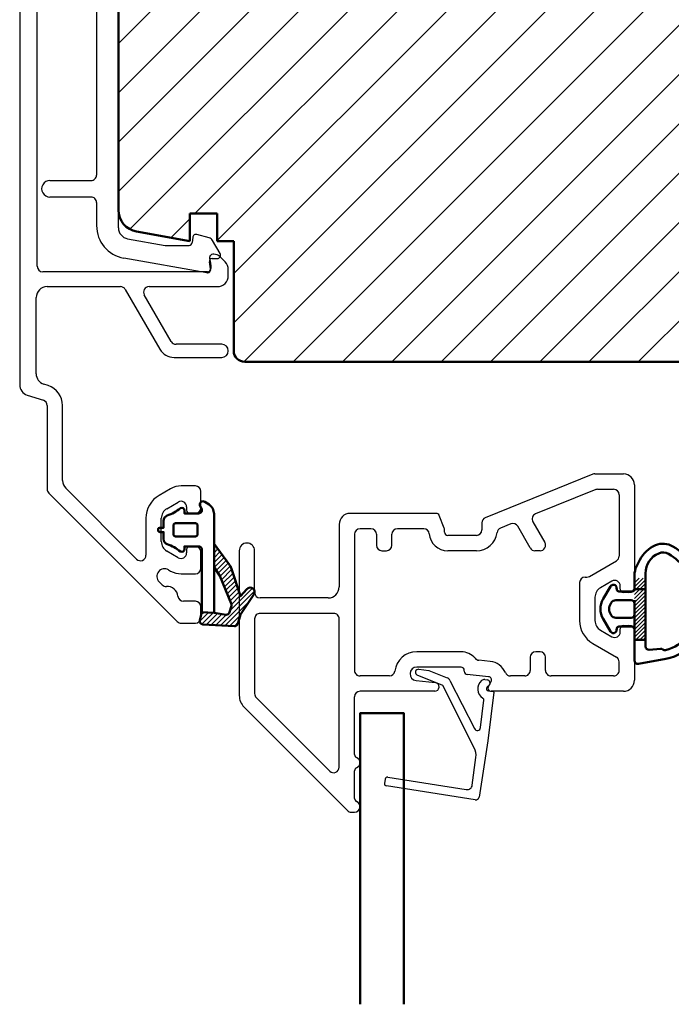
# Model space of a CAD drawing. Units: millimetres. Extents: x -214 to 765, y -112 to 504.
# Drawn here: x 173 to 232, y 112 to 202 of the extents above; entities that cross this region are included whole.
import ezdxf

# ---------------------------------------------------------------- set-up
doc = ezdxf.new("R2010")
doc.units = ezdxf.units.MM
doc.layers.add('1', color=7, linetype='Continuous')
for name, color, linetype, lineweight in [('AM_8', 1, 'Continuous', 25), ('Dim', 2, 'Continuous', 25), ('H-fält', 7, 'Continuous', 25), ('Kontur', 7, 'Continuous', 50)]:
    doc.layers.add(name, color=color, linetype=linetype, lineweight=lineweight)

# ---------------------------------------------------------------- blocks, each defined once
blk = doc.blocks.new('*X61')
at = {"layer": 'Dim'}
for p, q in [((443.8510555322666, 92.54079531510448), (443.6938468235396, 92.38358660637752)), ((444.0415458136226, 92.28227279040703), (443.6938468235396, 91.93457380032406)), ((444.2320360949786, 92.0237502657096), (443.6938468235396, 91.4855609942706)), ((444.4225263763346, 91.76522774101214), (443.6938468235396, 91.03654818821715)), ((444.6130166576907, 91.5067052163147), (443.710353446065, 90.60404200468912)), ((444.8035069390467, 91.24818269161725), (443.893284589272, 90.33796034184262)), ((444.9939972204027, 90.9896601669198), (444.0762157324789, 90.07187867899613)), ((445.1766629802763, 90.72331312073997), (444.251449788883, 89.7980999293467)), ((445.3016576522936, 90.39929498670378), (444.3816246582321, 89.47926199264238)), ((445.4139108538069, 90.06253538216369), (444.5117995275813, 89.16042405593805)), ((445.5261640553203, 89.7257757776236), (444.6419743969304, 88.84158611923374)), ((445.6384172568336, 89.3890161730835), (444.7721492662795, 88.52274818252941)), ((445.750670458347, 89.05225656854341), (444.9023241356286, 88.20391024582509)), ((447.3857794806023, 88.44230156053142), (444.2714099978365, 85.32793207776564)), ((445.8629236598604, 88.71549696400332), (445.0324990049778, 87.88507230912076)), ((447.2016875503057, 88.70722243628825), (445.1477851892847, 86.65332007526726)), ((445.9751768613738, 88.37873735946324), (445.1626738743269, 87.56623437241643)), ((446.0874300628871, 88.04197775492315), (445.2845537738467, 87.2391014658827)), ((446.8849948846302, 87.49250415850588), (444.6964071520167, 85.30391642589237)), ((443.1852959605274, 86.48688207072382), (442.3958349728604, 85.69742108305684)), ((442.7619410291056, 86.51253994535543), (442.5309655012247, 86.28156441747456)), ((443.6086508919493, 86.46122419609222), (442.5861530285829, 85.43872633272588)), ((444.0081648055037, 86.4117253035932), (442.9964185352959, 85.39997903338543)), ((444.4016722022177, 86.35621989425374), (443.4214156894761, 85.37596338151216)), ((444.7951795989317, 86.30071448491428), (443.8464128436563, 85.3519477296389)), ((446.066838939901, 86.2253354077232), (445.1214043061969, 85.2799007740191)), ((445.8945433282757, 85.6040269900445), (445.5464014603771, 85.25588512214584))]:
    blk.add_line(p, q, dxfattribs=at)
blk = doc.blocks.new('Glaslist_YB')
at = {"color": 4, "linetype": 'Continuous', "lineweight": 25}
for p, q in [((0.3015935887999888, 4.795178770999883), (1.111561106599993, 9.94771718959987)), ((1.452540652799996, 10.18588244900002), (9.543949412199993, 8.911550045000013)), ((9.416928188999975, 8.124247193199835), (2.271333383399991, 9.248226880999937)), ((1.722024427799994, 8.836820721599906), (1.394496904799979, 6.313815712799851)), ((9.645325737199983, 8.289188146399965), (9.710156964199996, 8.68135690679992)), ((1.543702231799983, 5.443274974800033), (4.418695019599994, -0.2364218236000397)), ((-0.2364538144000221, 0.381410121799945), (0.3015935887999888, 4.795178770999883)), ((0.9674482513999862, 3.598883747999935), (0.6653737743999955, 1.120880245999842)), ((3.756833868199976, -0.6904602051999973), (1.532354997599981, 3.698140382599831)), ((0.2509650309999927, 0.2716332673999204), (-0.1928716432000215, 0.3257393835999665)), ((0.1959406305999778, -0.2274066210000001), (0.3623586613999805, -0.07392466080000304)), ((0.5749982315999773, -0.7715672256001653), (0.3630292135999866, -0.7457286119999935)), ((4.418695019599994, -0.2364218236000397), (6.730792717999975, -1.16865336900014)), ((5.667222337799984, -1.593053341000086), (4.01581604979998, -0.9279996157999904)), ((6.592323677599978, -1.705825329000163), (5.667222337799984, -1.593053341000086))]:
    blk.add_line(p, q, dxfattribs=at)
for centre, radius, start, end in [((1.405851942799984, 9.889554697799895), 0.299983285807593, 81.04621710449752, 168.8203589851815), ((2.196914163799988, 8.775169951599992), 0.4788748048670756, 81.05975300169979, 172.6031605966081), ((9.448003063399995, 8.321821253799953), 0.2000028930725516, 261.0616210791046, 350.6094537598622), ((9.512837101999992, 8.713985439399949), 0.1999993729183244, 350.6106153184864, 81.05060588209403), ((2.881994055999996, 6.120706767000001), 1.499979613240308, 172.6031517017998, 206.848139974199), ((1.264995307599975, 3.56260825219988), 0.2997501663189828, 26.88172947830138, 173.049078563789), ((0.8639196097999786, 1.096688503600035), 0.200014222400742, 173.0530606202302, 238.0435350257997), ((0.2285070551999979, 0.07800904519990581), 1.000592688166686, 311.1099383868973, 58.04612356679909), ((-0.1868378010000242, 0.3753576642000098), 0.0499838075730986, 173.0450805280819, 263.0665769476256), ((0.2267613383999958, 0.07309767339984319), 0.2000055018142686, 312.6850559703124, 83.04930758799584), ((0.3993349095999861, -0.4479322414001672), 0.3000013032468892, 132.6858370015943, 263.0491155266006), ((0.6233827723999923, -0.3744473188000939), 0.4000566011560978, 263.0533996413967, 311.1061997867872), ((4.202444353999994, -0.4645743001999563), 0.49959298145979, 206.8810588132991, 248.0646167454037), ((6.626180482199999, -1.428119888799984), 0.2797616748815856, 263.0490170711002, 68.04159385547975)]:
    blk.add_arc(centre, radius, start, end, dxfattribs=at)
blk = doc.blocks.new('YB-1')
at = {"layer": 'AM_8', "linetype": 'Continuous', "lineweight": 25}
for p, q in [((3.699996709997379, -24.49999999999989), (13.00002002719742, -24.49999999999989)), ((13.50001358999742, -25.00000008199993), (13.50001358999742, -25.50000016399997)), ((16.50000476839739, -25.50000016399997), (16.50000476839739, -25.00000008199993)), ((16.99999833119739, -24.49999999999989), (21.49999999999739, -24.49999999999989)), ((2.70000958459741, -28.10281020419995), (2.70000958459741, -25.50000016399997)), ((4.599997043597398, -25.90000041579992), (10.18647217759741, -25.90000041579992)), ((13.20002341279741, -25.80000058579992), (12.90000343339739, -25.80000058579992)), ((17.10001492499742, -25.80000058579992), (16.7999949455974, -25.80000058579992)), ((20.59999966619739, -25.90000041579992), (19.8135461807974, -25.90000041579992)), ((22.50001692779739, -25.50000016399997), (22.50001692779739, -37.55000111459992)), ((4.100003480997373, -27.8306777478), (4.100003480997373, -26.40000049779997)), ((12.03302407279739, -28.59833434979998), (10.61947011959739, -26.14999999119993)), ((12.4670054913974, -26.550000243), (13.0732145309974, -27.60000032199991)), ((16.92680382739741, -27.60000032199991), (17.53301286699741, -26.550000243)), ((18.13925170899739, -28.30000006419993), (19.38054823879742, -26.14999999119993)), ((21.10002303139737, -26.40000049779997), (21.10002303139737, -32.10000012819989)), ((2.736428022397376, -28.29011314379989), (6.694742679597368, -38.08730345979995)), ((4.136421918997371, -28.01798068739993), (6.354459762597401, -33.5078264476)), ((13.93924021719738, -28.10000040399996), (16.06077814119737, -28.10000040399996)), ((12.10001969339737, -28.99999980639996), (12.10001969339737, -28.8483339252)), ((12.60001325619737, -29.49999988839988), (16.06077814119737, -29.49999988839988)), ((7.068046569997421, -33.75353728239998), (8.950003623997418, -32.66698744899998)), ((9.700008869197404, -33.10000029219998), (9.700008869197404, -33.56188040979998)), ((18.90001559259741, -33.10000029219998), (18.90001559259741, -33.49999961259994)), ((20.59999966619739, -32.60000114159993), (19.40000915539741, -32.60000114159993)), ((9.449997186797418, -33.99489325299999), (7.475950956397412, -35.13462160539996)), ((19.40000915539741, -34.00000062599997), (20.59999966619739, -34.00000062599997)), ((21.10002303139737, -34.49999977660002), (21.10002303139737, -35.79842922099999)), ((7.262357711797392, -35.75493645680001), (7.647224903197412, -36.70751181259993)), ((19.77706813819742, -37.64236223699993), (19.66805124299742, -38.67974382639989)), ((22.05000185979742, -37.8098084479999), (21.61777877819742, -37.56025311359997)), ((7.15831780439737, -38.40000060199998), (7.800021409997385, -38.40000060199998)), ((21.16940283779741, -37.78870281579998), (20.96522712719741, -39.73135788739989)), ((8.300014972797385, -38.8999997528), (8.300014972797385, -41.50000092399989)), ((9.700008869197404, -38.8999997528), (9.700008869197404, -41.50000092399989)), ((18.90001559259741, -40.30000109979994), (18.90001559259741, -44.33504928659988)), ((20.30000948919741, -40.30000109979994), (20.30000948919741, -44.33504928659988)), ((20.66687607779738, -39.99999974679997), (20.59999966619739, -39.99999974679997)), ((7.645943403397382, -41.82184551659998), (6.487616538997372, -42.28983511039996)), ((7.99999499319739, -41.80000041439996), (7.758327960997406, -41.80000041439996)), ((6.300010919597412, -42.56798949839992), (6.300010919597412, -50.40000070639996)), ((21.5192523003974, -44.39894732839991), (21.70220875739739, -42.65818808979998)), ((22.50001692779739, -42.70000074819995), (22.50001692779739, -49.50000037259997)), ((7.700004816197406, -43.69089071459996), (7.700004816197406, -46.09999869779995)), ((9.200015306597379, -46.5999997109999), (8.199998378797375, -46.5999997109999)), ((9.700008869197404, -47.5000000448), (9.700008869197404, -47.10000072419996)), ((21.10002303139737, -46.82697047299996), (21.10002303139737, -49.50000037259997)), ((8.199998378797375, -48.00000105799995), (9.200015306597379, -48.00000105799995)), ((7.700004816197406, -48.50000207139999), (7.700004816197406, -49.50000037259997)), ((8.199998378797375, -50.00000138579992), (20.59999966619739, -50.00000138579992)), ((28.25839185719741, -50.00000138579992), (23.00001049059739, -50.00000138579992)), ((32.25839996339738, -50.00000138579992), (29.74162364019742, -50.00000138579992)), ((33.50002431879739, -50.29289488500001), (33.50002431879739, -50.00000138579992)), ((23.93934988979737, -60.06066192700007), (33.35357570659738, -50.64644728619999)), ((7.29999804499738, -51.39999900759994), (13.00002002719742, -51.39999900759994)), ((15.40000104919739, -51.90000002099998), (15.40000104919739, -58.60000167800001)), ((29.41299343119738, -51.39999900759994), (15.90002441419739, -51.39999900759994)), ((14.00000715259739, -52.40000103419993), (14.00000715259739, -58.60000167800001)), ((23.06655907639743, -58.9535540789999), (29.76656818399738, -52.25355242199998)), ((13.50001358999742, -59.09999896600004), (9.700008869197404, -59.09999896600004)), ((15.90002441419739, -59.09999896600004), (22.7130141259974, -59.09999896600004)), ((9.700008869197404, -60.50000031299999), (22.87868523599741, -60.50000031299999))]:
    blk.add_line(p, q, dxfattribs=at)
for centre, radius, start, end in [((3.700016901397419, -25.50000731679995), 1.000007316932574, 90.00115687990073, 179.9995901767971), ((13.00000993139741, -25.00000365839992), 0.500003658466287, 0.0004098231899373135, 89.99884312010255), ((17.0000084269974, -25.00000365839992), 0.500003658466313, 90.00115687989748, 179.9995901768101), ((21.50000961119741, -25.50000731679995), 1.000007316663443, 0.000409816800080116, 90.00055067040078), ((4.600007139397405, -26.40000407419996), 0.500003658466313, 90.00115687989748, 179.9995901767971), ((10.18645112599739, -26.400011737), 0.5000113217075234, 30.00080515820449, 89.99758772810097), ((12.90001772679739, -26.30000020199998), 0.499999616499425, 90.00163790820011, 210.0000307943982), ((13.20003110899739, -25.50001810439994), 0.2999824814460116, 269.9985300396054, 0.003426555588743541), ((16.80003813079742, -25.49996722479989), 0.3000333640539676, 180.0062902325221, 269.9917531722051), ((17.10000063159742, -26.30000020199998), 0.499999616499425, 329.9999692056018, 89.99836209179989), ((19.81356723239742, -26.400011737), 0.5000113217075234, 90.00241227189903, 149.9991948417955), ((20.60001937239741, -26.40000407439993), 0.5000036589552246, 0.0004098464044642942, 90.00225813369964), ((13.93925205019741, -27.09997950159993), 1.000020902414101, 210.0006860075019, 269.9993220441012), ((16.0607663081974, -27.09997950159993), 1.000020902414193, 270.0006779558988, 329.9993139925012), ((3.199360881597386, -28.10291032359999), 0.499351307065442, 179.9885122491932, 202.0176391631037), ((4.599354777997405, -27.83077786719991), 0.499351307065442, 179.9885122492062, 202.0176391631037), ((11.59985619519739, -28.84839257959993), 0.5001635017332858, 0.006719116095441986, 29.99688878890268), ((16.06074915059742, -27.09992767699998), 2.400072211430902, 270.0006920781007, 329.9989998766002), ((12.60002176199743, -28.99999781979989), 0.5000020685283983, 180.000227635206, 269.9990253081992), ((20.60001937239741, -32.09999748299992), 0.5000036589453042, 269.9977418657987, 359.9996968756928), ((9.200000405397418, -33.10001178239997), 0.5000084639916076, 0.001316673601190609, 119.9990141599977), ((19.4000160711974, -33.10000161999994), 0.5000004786083952, 90.00079250390036, 179.9998478308999), ((6.818046257197409, -33.32053623859997), 0.4999900601677644, 201.9988426423991, 300.0006990090042), ((9.199985258997401, -33.56186017419998), 0.5000236106480564, 300.0000161956029, 359.9976812907009), ((19.40001925119742, -33.49999696759994), 0.5000036584563962, 180.0003031011056, 269.9988431205975), ((20.60001937239741, -34.50000428459998), 0.500003658968098, 0.000516568801364377, 90.00225813310033), ((7.725904907397421, -35.56761908919998), 0.4999637973122618, 119.9963017881863, 202.0034154275959), ((20.59994940239739, -35.79837727699999), 0.5000736315338888, 293.2351662773926, 359.9940485308106), ((8.110805085997413, -36.52022501260001), 0.4999829310800364, 201.9987513614885, 262.5606967062029), ((21.46776305659739, -37.82007557159989), 1.700009216641538, 113.2303188038975, 173.9995261132003), ((7.799996506997388, -38.90000975800001), 1.900012362195209, 0.0003017109022441327, 82.55865277810028), ((21.46776793919742, -37.82006467659994), 0.300008833311382, 59.99858372681087, 173.9995394203028), ((22.20001184939741, -37.55000073059989), 0.3000050783160374, 239.9983569260999, 359.9999266628982), ((7.158345038597417, -37.89998540039994), 0.500015202389733, 202.0011206515982, 269.9968792766996), ((7.800011314397409, -38.9000042603999), 0.5000036584791336, 0.00051654558694178, 89.99884311949678), ((20.59985565919737, -40.29992422019996), 1.699840068217485, 130.5125385872987, 180.0025913478989), ((19.1706717703974, -38.62741812799993), 0.500124302991677, 310.5208671088066, 353.9944160826033), ((20.5999919699974, -40.29998222819995), 0.2999824815435538, 89.99853004730345, 180.0036044168978), ((20.66689787299742, -39.70003012839993), 0.299969619083614, 269.9958369903043, 354.0053015859907), ((7.758312048397386, -42.09992852719995), 0.2999281133201692, 89.99696016779602, 112.0028013143214), ((7.999981615197385, -41.49996705519993), 0.3000333594340742, 270.0025547343997, 359.9935322633814), ((7.999999895997405, -41.49999172959997), 1.700008973197635, 275.2160328035005, 359.9996901175022), ((6.600028345797398, -42.5679970089999), 0.3000174263033288, 112.0047994056813, 179.9985656951054), ((22.10001710239737, -42.70000173719995), 0.3999998254460314, 0.0001416712046842794, 173.9996715716948), ((8.200041722597405, -43.69092421179994), 0.5000369076687448, 95.21981885719835, 179.9961617918064), ((20.91128008299739, -44.33507372619999), 2.011264490558886, 179.9993037773986, 262.8800097629001), ((20.91130558679737, -44.33504339779995), 0.6112960976101142, 180.0005519465044, 353.9994261488991), ((8.200005294797393, -46.09999923239991), 0.5000004786058656, 179.9999387256063, 269.9992074961973), ((9.200002030997382, -47.10000654919997), 0.5000068383675902, 0.000667476699177848, 89.99847874509898), ((20.59996866319739, -46.82702228439996), 0.5000543708197732, 0.005936509897380959, 82.87547757519529), ((9.200002030997382, -47.49999421979999), 0.5000068383675902, 270.001521254901, 359.9993325233008), ((8.200005294797393, -48.50000153659994), 0.5000004786058372, 90.00079250380267, 180.0000612744067), ((8.200011654397372, -49.49999454779993), 0.5000068383675936, 180.0006674766992, 269.998478745099), ((20.6000161927974, -49.49999454759995), 0.5000068385329722, 269.9981062259972, 359.9993325154977), ((23.00002376619739, -49.49999454779993), 0.500006838367647, 180.0006674766992, 269.998478745099), ((28.25837383219738, -49.69996382399995), 0.3000375625367046, 270.0034420981987, 337.9711212742039), ((29.0000077485974, -49.999983069), 0.49998269666882, 22.02301279579874, 157.9769872042013), ((29.74164166519739, -49.69996382399995), 0.3000375625367046, 202.0288787257961, 269.9965579018013), ((32.25840664979739, -49.70004467899992), 0.2999567070290098, 269.9987228351047, 337.9815325754939), ((33.0000087169974, -50.00001478879994), 0.5000156019874648, 0.001535817195382858, 157.9745915553041), ((7.300018236597396, -50.39999169099997), 1.000007316958267, 180.0005165456, 269.9988431195), ((32.9997355001974, -50.29277225819999), 0.5002888336238236, 315.0133764283118, 359.9859561066061), ((12.99999983579738, -52.4000063243999), 1.000007316912764, 0.0003031010990722262, 89.99884312060082), ((15.90000788759738, -51.900005846), 0.5000068385329722, 89.9981062259972, 179.9993325154976), ((29.4129796659974, -51.90001356839991), 0.500014560895567, 315.0040241114903, 89.99842266880144), ((9.70001259459741, -59.79999963939997), 0.7000006735423986, 90.00030491969882, 269.9996950803011), ((13.5000066739974, -58.59999848740006), 0.5000004786228422, 270.0007925045973, 359.9996343861163), ((15.90000152859739, -58.59999848699988), 0.5000004794351935, 180.0003656524968, 270.0026224936009), ((22.71301193419743, -58.60000989239995), 0.4999890735718118, 270.0002511612986, 315.0002394921092), ((22.87867729919742, -58.99996684919995), 1.500033463895202, 270.0003031620995, 314.9993926485964)]:
    blk.add_arc(centre, radius, start, end, dxfattribs=at)

msp = doc.modelspace()

# ---------------------------------------------------------------- hatches: boundary and pattern name
h = msp.add_hatch()
h.set_pattern_fill('ANSI31', color=2, style=0)
h.set_pattern_definition([(45, (0, 0), (-2.245064030267288, 2.245064030267288), [])])
h.paths.add_polyline_path([(284.8843016932627, 189.0485771723525), (284.8843016932627, 218.6689556383073), (283.3091515197271, 219.8116945289285, -0.8532722725459522), (283.711360048767, 220.6042671868061), (284.8843016932627, 220.1659294736006), (284.8843016932627, 220.8587664053299, 0.4142135623731023), (282.8843016932627, 222.8587664053299), (260.8843016932628, 222.8587664053299), (260.8843016932628, 228.8587664053299, 0.4142135623731023), (258.8843016932628, 230.8587664053299), (252.4319525797543, 230.8587664053299, -0.3232521186994053), (252.1093858661398, 230.7198588113573), (251.4843016932629, 230.8587664053299), (251.2843016932629, 230.8587664053299), (251.2843016932629, 227.85876640533), (251.484301693263, 227.8587664053299, -1), (251.484301693263, 227.2587664053298), (251.2843016932629, 227.2587664053298), (251.2843016932629, 223.8587664053299), (248.0843016932629, 223.8587664053299), (248.0843016932629, 230.8587664053299), (247.8843016932628, 230.8587664053299), (247.8843016932628, 234.8587664053299, 0.07059744631518781), (247.805346687116, 235.4151710526789, 0.1046128791548017), (247.2984105984887, 236.1177903923223, -0.2334776761527369), (247.2003798446173, 236.3647339679047, 0.1815076572892785), (245.8843016932628, 236.8587664053299), (238.0592790203145, 236.8587664053299, 0.04366094290873882), (237.7119826649809, 236.8283819113543), (199.359897287364, 230.0658744928459, 0.08748866352611279), (198.707193642697, 229.8283097943899), (182.8843016932628, 220.6929588680173, 0.2679491924310986), (181.884301693263, 218.9609080604529), (181.8843016932628, 184.6830910422895, 0.3639702342662141), (183.537005337929, 182.7134755362651), (188.3843016932628, 181.8587664053299), (188.3843016932628, 184.3587664053299), (190.8843016932628, 184.3587664053299), (190.8843016932628, 181.8587664053299), (192.3843016932628, 181.8587664053299), (192.3843016932628, 171.8587664053299, 0.4142135623731065), (193.3843016932628, 170.8587664053299), (245.8843016932628, 170.8587664053299, 0.1815076572892785), (247.2003798446173, 171.3527988427551, -0.2334776761527369), (247.2984105984887, 171.5997424183375, 0.1046128791548017), (247.805346687116, 172.3023617579809, 0.07059744631518781), (247.8843016932628, 172.8587664053299), (247.8843016932628, 176.8587664053299), (248.0843016932629, 176.8587664053299), (248.0843016932629, 183.8587664053299), (251.2843016932629, 183.8587664053299), (251.2843016932629, 180.45876640533), (251.484301693263, 180.45876640533, -1), (251.484301693263, 179.8587664053298), (251.2843016932629, 179.8587664053298), (251.2843016932629, 176.8587664053299), (251.4843016932629, 176.8587664053298), (252.1093858661398, 176.9976739993025, -0.3232521186994899), (252.4319525797543, 176.8587664053299), (258.8843016932628, 176.8587664053299, 0.4142135623730981), (260.8843016932628, 178.8587664053298), (260.8843016932628, 184.8587664053299), (282.8843016932627, 184.8587664053299, 0.4142135623730981), (284.8843016932627, 186.8587664053298), (284.8843016932627, 187.5516033370592), (283.711360048767, 187.1132656238537, -0.8532722725459522), (283.3091515197271, 187.9058382817313)])
at = {"layer": 'Dim'}
h = msp.add_hatch(dxfattribs=at)
h.set_pattern_fill('_U', color=256, style=0, pattern_type=0)
h.set_pattern_definition([(224.9999999999999, (129.3900800818938, 233.3138024560282), (-0.1767766952966368, 0.176776695296637), [])])
h.paths.add_polyline_path([(228.8843016932628, 151.1587664053305), (228.8843016932628, 145.5587664053324), (229.8843016932628, 145.5587664053324), (229.8843016932628, 151.1587664053305)], flags=0)

# ---------------------------------------------------------------- linework, layer by layer
at = {"layer": '1', "color": 1, "linetype": 'Continuous'}
for p, q in [((172.8843016932628, 239.3322238773246), (172.8843016932628, 168.7853089333355)), ((174.4843016932628, 179.5587664053301), (174.4843016932628, 217.5587664053299)), ((175.6343016932628, 187.3656085988307), (179.3843016932628, 187.3656085988307)), ((179.3843016932628, 185.8656085988307), (175.6343016932628, 185.8656085988307)), ((179.8843016932628, 185.3656085988307), (179.8843016932628, 183.2591820139523)), ((182.7106535155958, 182.071288938563), (186.1456374148199, 181.4656085988307)), ((188.6478312995664, 182.191755321655), (188.608260750485, 181.7394618760064)), ((190.1437147727268, 182.1554495538066), (189.0243354225247, 182.4553863467174)), ((186.1456374148199, 181.4656085988307), (188.3094023410576, 181.4656085988307)), ((191.1441093143981, 180.715608598831), (190.4473179520678, 181.9224866406621)), ((189.9322072399627, 178.9701662729271), (182.363357160262, 180.3047587549158)), ((190.1888593673591, 180.30667195203), (190.2691094462753, 179.8515511384518)), ((190.4105410942686, 180.2656085988308), (190.8843016932628, 180.2656085988308)), ((190.5736415214833, 180.6587664053301), (190.4843016932628, 180.6587664053301)), ((191.5914084744495, 179.9516596241434), (191.1039716073728, 180.4390964912201)), ((190.2797440191664, 179.3177030521309), (190.1643391560156, 179.9721965544142)), ((190.2843016932629, 179.6779029607848), (190.2843016932629, 179.35876640533)), ((189.9843016932628, 179.0587664053301), (174.9843016932628, 179.0587664053301)), ((191.8843016932628, 178.70876640533), (191.8843016932628, 179.244552842957)), ((175.3843016932628, 177.7087664053298), (182.0717173223952, 177.70876640533)), ((184.6697935337484, 177.70876640533), (190.8843016932628, 177.70876640533)), ((174.3843016932633, 169.7699765029196), (174.3843016932633, 176.7087664053303)), ((182.5047300242873, 177.45876640533), (185.6512889913706, 172.0087664053301)), ((186.690519475912, 172.7087664053302), (184.2367808318563, 176.95876640533)), ((191.2843016932629, 172.4587664053302), (187.1235321778042, 172.4587664053302)), ((186.9503270970472, 171.2587664053301), (191.2843016932629, 171.2587664053301)), ((175.4714339825755, 168.690203281706), (175.075284698888, 168.8189199866247)), ((173.575284698888, 167.8342524170403), (175.0388101904505, 167.3587241588929)), ((175.3843016932631, 166.8831959007451), (175.3843016932628, 159.2658731865165)), ((176.7843016932629, 160.0528789550256), (176.7843016932629, 166.8831959007451)), ((175.5307483026697, 158.9123197959233), (187.2378550838562, 147.2052130147367)), ((183.5307483026695, 152.8922187832457), (177.0771949120763, 159.3457721738389)), ((186.6343016932628, 159.3042146725205), (185.5843016932629, 158.6979968898714)), ((188.8843016932628, 159.5587664053302), (187.5843016932629, 159.5587664053302)), ((189.3843016932628, 157.5587664053302), (189.3843016932628, 159.0587664053302)), ((186.2843016932629, 157.4855613245732), (187.3343016932629, 158.091779107222)), ((188.0843016932627, 157.6587664053301), (188.0843016932629, 157.3587664053299)), ((188.3843016932628, 157.0587664053301), (188.8843016932628, 157.0587664053302)), ((184.3843016932628, 156.6195359207887), (184.3843016932628, 153.2457721738389)), ((185.7843016932629, 154.4979968898713), (185.7843016932629, 156.6195359207887)), ((187.3343016932629, 153.0257537034378), (186.2843016932629, 153.6319714860869)), ((188.0843016932629, 153.75876640533), (188.0843016932629, 153.45876640533)), ((188.8843016932628, 154.0587664053302), (188.3843016932628, 154.0587664053302)), ((189.3843016932628, 152.0587664053302), (189.3843016932628, 153.5587664053302)), ((186.4300772763622, 151.9312271602123), (186.6343016932628, 151.8133181381395)), ((187.5843016932629, 151.5587664053301), (188.8843016932628, 151.5587664053302)), ((185.866524484356, 150.5564426015593), (185.5885020777232, 150.8344650081921)), ((188.8843016932628, 149.0587664053301), (187.7963745218808, 149.0587664053302)), ((189.3843016932628, 147.5587664053301), (189.3843016932628, 148.5587664053301)), ((187.5914084744495, 147.0587664053301), (188.8843016932628, 147.0587664053301))]:
    msp.add_line(p, q, dxfattribs=at)
for points in [[(181.8843016932628, 183.0560966915752), (181.8843016932628, 219.5382583296411)], [(179.8843016932628, 215.0656085988306), (179.8843016932628, 187.8656085988307)]]:
    msp.add_lwpolyline(points, dxfattribs=at)
for centre, radius, start, end in [((190.4843016932628, 180.3587664053301), 0.2999999999999928, 90, 190.0000000000097), ((190.5736415214833, 179.9087664053305), 0.7499999999995872, 45.00000000000615, 90), ((174.9843016932628, 179.5587664053301), 0.5, 180, 270), ((189.9843016932628, 179.3587664053301), 0.3000000000000768, 270, 359.9999999999783), ((189.2843016932629, 179.6779029607854), 0.9999999999999492, 359.9999999999609, 9.99999999996276), ((190.8843016932628, 179.244552842957), 0.9999999999999071, 359.9999999999968, 44.99999999998388), ((190.8843016932628, 178.70876640533), 1, 270, 0), ((175.3843016932631, 176.7087664053302), 0.999999999999659, 90, 179.9999999999935), ((182.0717173223952, 177.2087664053302), 0.4999999999998483, 30.00000000001032, 90), ((184.6697935337484, 177.2087664053301), 0.4999999999999467, 90, 210.0000000000256), ((187.1235321778042, 172.9587664053302), 0.5000000000000451, 210.0000000000045, 270), ((191.2843016932629, 171.8587664053301), 0.6000000000000227, 270, 90), ((186.9503270970472, 172.7587664053301), 1.499999999999938, 210.0000000000016, 270), ((175.3843016932628, 169.7699765029195), 0.9999999999996445, 179.9999999999935, 252.0000000000012), ((173.8843016932628, 168.7853089333355), 1.000000000000069, 180, 252.0000000000092), ((174.8843016932631, 166.8831959007452), 1.899999999999943, 359.9999999999966, 71.99999999999878), ((174.8843016932628, 166.8831959007451), 0.5000000000001376, 0, 71.99999999998595), ((177.7843016932629, 160.0528789550253), 1.000000000000084, 179.999999999987, 224.9999999999931), ((175.8843016932628, 159.2658731865167), 0.5000000000000675, 180.0000000000261, 225.0000000000322), ((186.7843016932629, 156.6195359207887), 2.400000000000082, 120.0000000000001, 180), ((187.5843016932631, 157.6587664053301), 1.900000000000098, 90.00000000000686, 120.000000000008), ((188.8843016932628, 159.0587664053302), 0.5, 0, 90), ((187.5843016932629, 157.6587664053301), 0.4999999999997748, 0, 120.000000000018), ((186.7843016932629, 156.6195359207887), 0.9999999999999671, 120.0000000000006, 180), ((188.3843016932628, 157.35876640533), 0.2999999999998977, 180.0000000000108, 270), ((188.8843016932628, 157.5587664053302), 0.5, 270, 0), ((186.7843016932629, 154.4979968898713), 1.000000000000034, 180, 240.0000000000011), ((187.5843016932629, 153.45876640533), 0.5000000000000308, 240.0000000000027, 0), ((188.3843016932628, 153.7587664053301), 0.3000000000000682, 90.00000000004343, 180.0000000000217), ((188.8843016932628, 153.5587664053302), 0.5, 0, 90), ((183.8843016932628, 153.2457721738389), 0.4999999999999938, 224.9999999999908, 0), ((186.0814854153291, 151.327448345798), 0.6971837220662087, 59.99999999999772, 225), ((187.5843016932627, 153.4587664053303), 1.900000000000259, 240.0000000000107, 270.0000000000069), ((188.8843016932628, 152.0587664053302), 0.5, 270, 0), ((186.2200778749493, 150.9099959921523), 0.4999999999998485, 224.9999999999723, 273.1896851042228), ((186.3035405088053, 149.4123197959233), 1.000000000000516, 5.602773362527996, 93.18968510424641), ((187.7963745218808, 149.5587664053303), 0.5000000000000865, 185.602773362543, 270), ((188.8843016932628, 148.5587664053301), 0.5, 0, 90), ((187.5914084744495, 147.5587664053302), 0.5000000000001634, 225.0000000000092, 270), ((188.8843016932628, 147.5587664053301), 0.5, 270, 0)]:
    msp.add_arc(centre, radius, start, end, dxfattribs=at)
for centre, major_axis, ratio, start_param, end_param in [((179.3843016932628, 187.8656085988308), (-0.3535533905932766, 0.3535533905932766), 0.9999999999999838, 2.356194490192337, 3.926990816987249), ((175.6343016932628, 186.6156085988307), (0.5303300858899134, 0.5303300858899134), 0.9999999999999892, 0.7853981633974537, 3.926990816987247), ((179.3843016932628, 185.3656085988306), (0.3535533905932766, 0.3535533905932766), 0.9999999999999838, 5.49778714378213, 7.068583470577043), ((182.884301693263, 183.2591820139522), (2.121320343559621, 2.121320343559621), 0.9999999999999977, 2.356194490192344, 3.752457891787834), ((182.8843016932628, 183.0560966915752), (-0.7071067811865528, 0.7071067811865529), 0.9999999999999853, 0.7853981633974557, 2.181661564992929), ((188.946689708994, 182.1656085988307), (-0.2121320343559598, 0.2121320343559598), 0.9999999999999917, 5.235987755983254, 6.981317007977284), ((190.0143052501757, 181.6724866406621), (-0.3535533905932646, 0.3535533905932647), 0.9999999999999977, 4.450589592585628, 5.235987755983084), ((188.3094023410576, 181.7656085988307), (-0.212132034355966, 0.212132034355966), 0.9999999999999758, 2.356194490192333, 3.839724354387498), ((190.4105410942686, 180.0156085988308), (0.1767766952966364, 0.1767766952966364), 0.9999999999999067, 0.785398163397495, 2.53072741539171), ((190.8843016932628, 180.5656085988307), (0.2121320343560441, 0.2121320343560441), 0.999999999999998, 3.926990816987242, 6.021385919380759), ((189.9843016932626, 179.2656085988307), (0.2121320343559029, 0.2121320343559029), 0.9999999999999691, 3.752457891787511, 5.672320068981571)]:
    msp.add_ellipse(centre, major_axis=major_axis, ratio=ratio, start_param=start_param, end_param=end_param, dxfattribs=at)
at = {"layer": 'Kontur'}
for p, q in [((181.8843016932628, 218.9609080604516), (181.8843016932628, 184.6830910422895)), ((190.8843016932628, 184.3587664053299), (188.3843016932628, 184.3587664053299)), ((188.3843016932628, 181.8587664053299), (188.3843016932628, 184.3587664053299)), ((190.8843016932628, 181.8587664053299), (190.8843016932628, 184.3587664053299)), ((188.3843016932628, 181.8587664053299), (183.537005337929, 182.713475536265)), ((192.3843016932626, 181.8587664053299), (190.8843016932628, 181.8587664053299)), ((192.3843016932628, 181.8587664053298), (192.3843016932628, 171.8587664053299)), ((193.3843016932628, 170.8587664053298), (245.8843016932628, 170.8587664053299)), ((228.8843016932628, 150.1587664053305), (229.8843016932628, 150.1587664053305)), ((228.8843016932628, 145.5587664053324), (228.8843016932628, 149.1587664053305)), ((228.8843016932628, 145.5587664053324), (229.8843016932628, 145.5587664053324))]:
    msp.add_line(p, q, dxfattribs=at)
for points in [[(187.5219748092717, 157.5321109652062, -0.0847681318001501), (186.3178155004864, 156.8607875799527, 0.3179426207544012), (185.9843016932629, 156.3893192908655), (185.9843016932629, 155.7587665410994), (185.6843016932628, 155.7587665410994, 0.9999999999999999), (185.6843016932628, 155.3587665410995), (185.9843016932629, 155.3587665410995), (185.9843016932629, 154.7282137913334, 0.3179426207544011), (186.3178155004864, 154.2567455022462, -0.0847681318001501), (187.5219748092717, 153.5854221169926, 0.5583044217481594), (187.8843016932628, 153.8087664053297), (187.8843016932628, 154.0587664053297), (189.1843016932628, 154.0587664053297, -0.414213562373095), (189.4843016932629, 153.7587664053298), (189.4843016932629, 148.0587664053297), (190.5843016932629, 147.9920997386631), (190.5843016932629, 157.0203048668682, 0.2521175800333424), (190.1347604088592, 157.8551672521893), (189.7494393079418, 158.109225120926, 0.7975708187250999), (189.3268845721348, 157.7047001022321), (189.4417188143909, 157.5128327084273, -0.5826032912093158), (189.1843016932629, 157.0587664053297), (187.8843016932628, 157.0587664053297), (187.8843016932628, 157.3087664053297, 0.5583044217481561), (187.5219748092717, 157.5321106936668)], [(228.8843016932627, 148.8587664053317, 0.414213562373095), (228.5843016932627, 149.1587664053319), (227.1804846362063, 149.1587664053319, 0.2666054362080417), (226.7487315400963, 148.9109355231864), (226.7207955010379, 148.8631046410416, 0.2706394203655292), (226.7207955010376, 147.8544281696219), (226.7487315400963, 147.8065972874771, 0.2666054362079199), (227.1804846362061, 147.5587664053315), (228.5843016932627, 147.5587664053315, 0.414213562373095), (228.8843016932627, 147.8587664053317)]]:
    msp.add_lwpolyline(points, format="xyb", dxfattribs=at)
for points in [[(189.0843016932629, 155.9587664053297), (189.0843016932629, 155.1587664053296, -0.414213562373095), (188.8843016932628, 154.9587664053297), (187.0843016932629, 154.9587664053297, -0.414213562373095), (186.8843016932628, 155.1587664053296), (186.8843016932628, 155.9587664053297, -0.414213562373095), (187.0843016932629, 156.1587664053296), (188.8843016932628, 156.1587664053296, -0.414213562373095)], [(190.5843016932629, 154.2901889235982), (190.5843016932629, 152.1640905698176), (191.1229122773087, 151.3806569930238), (192.1563003661083, 148.8495745521878, -0.166035105637903), (192.1676474815891, 148.6560100163332), (192.000925218468, 148.0547994311383, -0.3528175479811861), (191.6949097311001, 147.8354451134371), (190.5843016932629, 147.9920997386631), (189.4843016932629, 148.0587664053297), (189.2940074643282, 147.3289481381123, 0.4724085209605011), (189.5661531751423, 146.9538057094582), (192.441945720987, 146.7916364642555, 0.3539661283885124), (192.7491843889813, 147.0109191565572), (192.9843016932629, 147.8587664053297), (194.2156375960624, 149.679396578117, 0.9353575646863532), (193.5857554976031, 150.1697015222046), (192.9997246847288, 149.5124974309322), (192.1368565106307, 152.1011019532265, 0.07847957214227394), (191.9932290499335, 152.3780732252595)], [(232.3814660163381, 154.0571392646622, 0.2332328241385072), (230.7921458963868, 154.1599283543751, 0.1805169088626998), (229.37567696008, 152.8380327641304), (229.0735977527568, 152.2324914821684, 0.1162022571687085), (228.8843016932628, 151.4289786844871), (228.8843016932628, 150.1587664053305, -0.4142135623704312), (228.6843016932658, 149.9587664053316), (227.4675679280631, 149.9587664053316, -0.3888787318525962), (227.2683289884449, 150.1413352567821), (227.2557675523663, 150.2849131281561, 0.7313036735362255), (226.6978572852736, 150.4100678760448), (226.0299905472622, 149.2665752296087, 0.2706394203653958), (226.0299905472621, 147.4509575810545), (226.6978572852736, 146.3074649346187, 0.7313036735364256), (227.2557675523667, 146.4326196825074), (227.2683289884449, 146.5761975538813, -0.3888787318529235), (227.4675679280631, 146.7587664053314), (228.6843016932658, 146.7587664053314, -0.4142135623704312), (228.8843016932628, 146.5587664053324), (228.8843016932628, 143.6620426152245, 0.4663076581550891), (229.236396146563, 143.3666002893202), (231.7429685493267, 143.808576633027, 0.2046169948782038), (234.3744970829936, 145.5258901245567, 0.4337034398517948)], [(229.8843016932628, 151.6012201413984), (229.8843016932628, 144.9444029927395, 0.440010530891959), (230.2104484160868, 144.6455445833118), (231.2564518835347, 144.7370580287221, -0.1896810495792634), (231.4671373840416, 144.6747275024951, 0.2215505236028637), (231.7140865399723, 144.6178189450708, 0.1955083427630172), (233.7092728341266, 145.9702736286603, 0.4337034398517948), (231.9819792430261, 153.3640228834182, 0.2332328241385132), (231.0990236208305, 153.4211279332596, 0.3030766448672302)]]:
    msp.add_lwpolyline(points, format="xyb", close=True, dxfattribs=at)
at = {"layer": 'Kontur', "color": 5}
msp.add_lwpolyline([(207.8843016932626, 112.358766405324), (207.8843016932626, 138.858766405324), (203.8843016932626, 138.858766405324), (203.8843016932626, 112.358766405324)], dxfattribs=at)
at = {"layer": 'Kontur'}
for centre, radius, end in [((183.8843016932628, 184.6830910422895), 2, 260.0000000000014), ((193.3843016932628, 171.8587664053299), 1, 270)]:
    msp.add_arc(centre, radius, 180, end, dxfattribs=at)

# ---------------------------------------------------------------- block references
at = {"layer": 'Dim', "rotation": 270}
msp.add_blockref('YB-1', (253.3843016932628, 163.3587664053299), dxfattribs=at)
at = {"layer": 'Dim'}
msp.add_blockref('*X61', (-253.1095451302767, 61.53603893236425), dxfattribs=at)
at = {"layer": 'H-fält', "rotation": 180}
msp.add_blockref('Glaslist_YB', (215.8343009626628, 141.1587545559324), dxfattribs=at)

doc.saveas('drawing.dxf')
